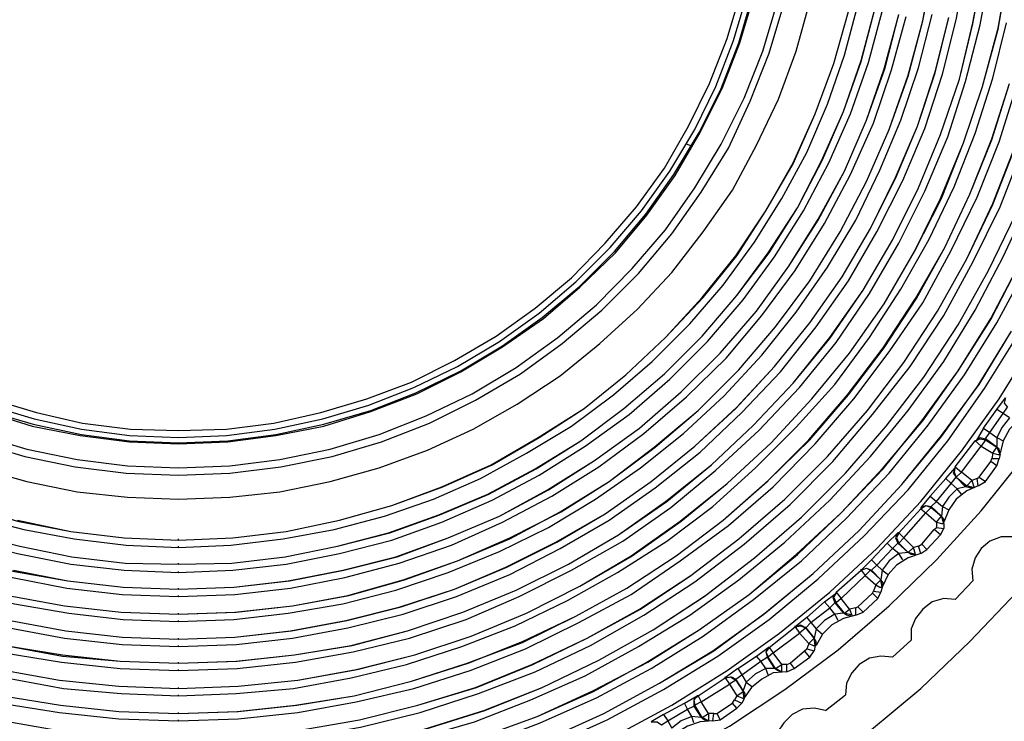
# Model space of a CAD drawing. Units: inches. Extents: x -2049 to 3731, y -2296 to 3484.
# Drawn here: x 431 to 470, y 814 to 842 of the extents above; entities that cross this region are included whole.
import ezdxf

# ---------------------------------------------------------------- set-up
doc = ezdxf.new("R2010")
doc.units = ezdxf.units.IN
doc.header["$MEASUREMENT"] = 0
doc.layers.add('Layer 1', color=7, linetype='Continuous')

msp = doc.modelspace()

# ---------------------------------------------------------------- linework, layer by layer
at = {"layer": 'Layer 1', "color": 7, "lineweight": 25, "true_color": 0xffffff}
for points in [[(402.984, 844.225), (403.406, 841.897), (403.957, 839.61), (404.634, 837.409), (405.523, 835.208), (406.497, 833.133), (407.682, 831.059), (408.952, 829.112), (410.349, 827.249), (411.916, 825.514), (413.566, 823.862), (415.302, 822.296), (417.165, 820.899), (419.112, 819.629), (421.187, 818.444), (423.303, 817.47), (425.462, 816.581), (427.706, 815.904), (429.95, 815.353), (432.278, 814.93), (434.606, 814.719), (436.934, 814.634)], [(405.015, 844.267), (405.438, 842.023), (405.989, 839.779), (406.708, 837.621), (407.598, 835.462), (408.613, 833.43), (409.799, 831.44), (411.111, 829.535), (412.55, 827.757), (414.117, 826.063), (415.811, 824.498), (417.589, 823.058), (419.494, 821.746), (421.483, 820.56), (423.515, 819.545), (425.674, 818.656), (427.833, 817.936), (430.077, 817.386), (432.32, 816.962), (434.649, 816.708), (436.934, 816.623)], [(406.327, 844.267), (406.751, 841.981), (407.344, 839.737), (408.148, 837.578), (409.036, 835.462), (410.138, 833.388), (411.365, 831.44), (412.72, 829.577), (414.244, 827.842), (415.895, 826.191), (417.631, 824.667), (419.494, 823.312), (421.44, 822.084), (423.515, 820.984), (425.632, 820.095), (427.791, 819.29), (430.034, 818.698), (432.32, 818.275), (434.606, 818.02), (436.934, 817.936)], [(430.034, 818.698), (432.32, 818.275), (434.606, 818.02), (436.934, 817.936), (439.22, 818.02), (441.549, 818.275), (443.793, 818.698), (446.036, 819.333), (448.238, 820.095), (450.354, 820.984), (452.386, 822.084), (454.376, 823.312), (456.196, 824.709), (457.975, 826.191), (459.625, 827.842), (461.107, 829.577), (462.504, 831.44), (463.732, 833.43), (464.79, 835.462), (465.721, 837.578), (466.484, 839.737), (467.076, 841.981), (467.499, 844.267)], [(436.934, 816.623), (439.263, 816.708), (441.549, 816.962), (443.793, 817.386), (446.036, 817.936), (448.196, 818.656), (450.354, 819.545), (452.386, 820.603), (454.376, 821.746), (456.239, 823.058), (458.059, 824.498), (459.752, 826.107), (461.318, 827.757), (462.758, 829.577), (464.07, 831.44), (465.213, 833.43), (466.271, 835.505), (467.16, 837.621), (467.88, 839.822), (468.431, 842.023), (468.854, 844.31)], [(436.934, 817.936), (439.263, 818.02), (441.549, 818.275), (443.835, 818.698), (446.079, 819.333), (448.238, 820.095), (450.354, 821.026), (452.429, 822.084), (454.376, 823.312), (456.239, 824.709), (457.975, 826.191), (459.625, 827.842), (461.107, 829.577), (462.504, 831.44), (463.732, 833.43), (464.79, 835.462), (465.721, 837.578), (466.484, 839.779), (467.076, 841.981), (467.541, 844.267)], [(402.009, 844.056), (402.39, 841.685), (402.984, 839.356), (403.702, 837.07), (404.592, 834.827), (405.608, 832.668), (406.793, 830.551), (408.105, 828.561), (409.588, 826.615), (411.154, 824.794), (412.847, 823.101), (414.667, 821.534), (416.614, 820.053), (418.604, 818.74), (420.721, 817.554), (422.88, 816.539), (425.124, 815.65), (427.41, 814.93), (429.738, 814.338), (432.108, 813.956), (434.522, 813.702), (436.934, 813.618)], [(402.306, 844.098), (402.687, 841.77), (403.279, 839.441), (403.999, 837.155), (404.846, 834.954), (405.904, 832.795), (407.047, 830.721), (408.36, 828.73), (409.799, 826.826), (411.365, 825.006), (413.058, 823.312), (414.879, 821.746), (416.784, 820.306), (418.773, 818.994), (420.848, 817.851), (423.007, 816.793), (425.209, 815.947), (427.494, 815.226), (429.822, 814.634), (432.151, 814.253), (434.522, 813.999), (436.934, 813.914)], [(403.321, 844.056), (403.745, 841.643), (404.338, 839.314), (405.1, 836.986), (406.031, 834.784), (407.132, 832.583), (408.36, 830.509), (409.757, 828.519), (411.28, 826.657), (412.931, 824.879), (414.709, 823.227), (416.572, 821.704), (418.562, 820.306), (420.636, 819.079), (422.838, 817.978), (425.081, 817.047), (427.367, 816.285), (429.696, 815.692), (432.108, 815.269), (434.522, 815.015), (436.934, 814.93)], [(403.999, 844.14), (404.423, 841.812), (405.015, 839.484), (405.777, 837.24), (406.666, 835.081), (407.767, 832.922), (408.952, 830.89), (410.307, 828.943), (411.789, 827.122), (413.439, 825.345), (415.175, 823.735), (416.995, 822.254), (418.943, 820.899), (420.975, 819.714), (423.134, 818.613), (425.293, 817.724), (427.579, 816.962), (429.865, 816.369), (432.193, 815.989), (434.564, 815.734), (436.934, 815.65)], [(404.296, 844.182), (404.719, 841.854), (405.312, 839.568), (406.074, 837.367), (406.963, 835.166), (408.021, 833.091), (409.206, 831.059), (410.561, 829.112), (412.042, 827.291), (413.652, 825.555), (415.344, 823.99), (417.165, 822.508), (419.112, 821.153), (421.145, 819.968), (423.261, 818.909), (425.42, 818.02), (427.663, 817.258), (429.907, 816.666), (432.236, 816.242), (434.564, 816.031), (436.934, 815.947)], [(429.696, 815.692), (432.108, 815.269), (434.522, 815.015), (436.934, 814.93), (439.347, 815.015), (441.761, 815.269), (444.131, 815.692), (446.502, 816.285), (448.788, 817.047), (451.032, 817.978), (453.191, 819.079), (455.265, 820.306), (457.255, 821.704), (459.159, 823.227), (460.937, 824.879), (462.589, 826.657), (464.113, 828.519), (465.51, 830.509), (466.737, 832.625), (467.796, 834.784), (468.727, 837.028), (469.489, 839.314), (470.124, 841.643), (470.547, 844.056)], [(429.907, 816.666), (432.236, 816.285), (434.564, 816.031), (436.934, 815.947), (439.263, 816.031), (441.634, 816.285), (443.92, 816.666), (446.206, 817.258), (448.449, 818.02), (450.608, 818.909), (452.725, 819.968), (454.757, 821.153), (456.662, 822.508), (458.525, 823.99), (460.218, 825.598), (461.826, 827.291), (463.308, 829.112), (464.663, 831.059), (465.848, 833.091), (466.907, 835.208), (467.796, 837.367), (468.557, 839.61), (469.108, 841.854), (469.532, 844.182)], [(436.934, 815.947), (439.305, 816.031), (441.634, 816.285), (443.962, 816.666), (446.206, 817.258), (448.449, 818.02), (450.608, 818.909), (452.725, 819.968), (454.757, 821.153), (456.705, 822.508), (458.525, 823.99), (460.218, 825.598), (461.826, 827.291), (463.308, 829.154), (464.663, 831.059), (465.848, 833.091), (466.907, 835.208), (467.796, 837.367), (468.557, 839.61), (469.108, 841.897), (469.532, 844.182)], [(436.934, 815.65), (439.305, 815.734), (441.676, 815.989), (444.004, 816.412), (446.29, 816.962), (448.576, 817.724), (450.735, 818.656), (452.852, 819.714), (454.927, 820.899), (456.873, 822.254), (458.694, 823.778), (460.43, 825.386), (462.081, 827.122), (463.562, 828.943), (464.917, 830.932), (466.102, 832.964), (467.16, 835.081), (468.092, 837.282), (468.812, 839.526), (469.404, 841.812), (469.827, 844.14)], [(436.934, 814.93), (439.347, 815.015), (441.761, 815.269), (444.173, 815.692), (446.502, 816.285), (448.788, 817.047), (451.032, 817.978), (453.191, 819.079), (455.308, 820.306), (457.297, 821.704), (459.159, 823.227), (460.937, 824.879), (462.589, 826.657), (464.113, 828.519), (465.51, 830.509), (466.737, 832.625), (467.838, 834.784), (468.727, 837.028), (469.489, 839.314), (470.124, 841.685), (470.547, 844.056)], [(429.23, 826.402), (431.092, 825.852), (432.997, 825.429), (434.945, 825.175), (436.934, 825.09), (438.882, 825.175), (440.829, 825.429), (442.776, 825.852), (444.639, 826.402), (446.46, 827.122), (448.238, 827.969), (449.931, 828.985), (451.54, 830.128), (453.021, 831.398), (454.419, 832.795), (455.688, 834.277), (456.831, 835.885), (457.847, 837.578), (458.694, 839.314), (459.414, 841.177), (459.964, 843.04)], [(429.315, 826.657), (431.177, 826.107), (433.04, 825.683), (434.987, 825.429), (436.934, 825.386), (438.882, 825.429), (440.787, 825.683), (442.692, 826.107), (444.554, 826.657), (446.375, 827.334), (448.11, 828.222), (449.804, 829.196), (451.371, 830.34), (452.852, 831.567), (454.207, 832.964), (455.477, 834.445), (456.619, 836.012), (457.594, 837.706), (458.44, 839.441), (459.159, 841.262), (459.71, 843.124)], [(428.722, 824.921), (430.712, 824.329), (432.744, 823.905), (434.818, 823.651), (436.934, 823.566), (439.009, 823.651), (441.083, 823.905), (443.157, 824.329), (445.147, 824.921), (447.095, 825.683), (448.957, 826.615), (450.777, 827.673), (452.471, 828.9), (454.08, 830.255), (455.561, 831.736), (456.916, 833.346), (458.102, 835.039), (459.202, 836.817), (460.091, 838.722), (460.853, 840.669), (461.445, 842.659)], [(428.807, 823.862), (430.796, 823.312), (432.828, 822.888), (434.86, 822.678), (436.934, 822.593), (439.009, 822.678), (441.041, 822.888), (443.073, 823.312), (445.063, 823.862), (447.01, 824.582), (448.873, 825.429), (450.65, 826.445), (452.386, 827.588), (453.995, 828.9), (455.519, 830.297), (456.916, 831.779), (458.186, 833.43), (459.372, 835.123), (460.345, 836.943), (461.234, 838.806), (461.954, 840.754), (462.504, 842.743)], [(428.807, 825.217), (430.796, 824.624), (432.828, 824.201), (434.86, 823.947), (436.934, 823.862), (439.009, 823.947), (441.041, 824.201), (443.073, 824.624), (445.063, 825.217), (446.968, 825.979), (448.83, 826.868), (450.608, 827.927), (452.302, 829.154), (453.868, 830.466), (455.308, 831.948), (456.662, 833.514), (457.847, 835.208), (458.906, 836.986), (459.837, 838.848), (460.599, 840.754), (461.192, 842.743)], [(429.103, 826.149), (431.008, 825.555), (432.955, 825.175), (434.945, 824.921), (436.934, 824.837), (438.925, 824.921), (440.872, 825.175), (442.818, 825.555), (444.724, 826.149), (446.587, 826.868), (448.365, 827.757), (450.058, 828.773), (451.709, 829.916), (453.191, 831.186), (454.63, 832.583), (455.9, 834.107), (457.043, 835.716), (458.059, 837.451), (458.948, 839.23), (459.667, 841.092), (460.218, 842.955)], [(429.145, 826.191), (431.05, 825.64), (432.997, 825.217), (434.945, 824.963), (436.934, 824.879), (438.925, 824.963), (440.872, 825.217), (442.818, 825.64), (444.724, 826.191), (446.545, 826.91), (448.365, 827.799), (450.058, 828.816), (451.666, 829.958), (453.191, 831.228), (454.588, 832.625), (455.858, 834.15), (457, 835.758), (458.017, 837.451), (458.906, 839.23), (459.625, 841.092), (460.175, 842.998)], [(406.412, 842.236), (406.963, 840.076), (407.682, 837.959), (408.529, 835.885), (409.502, 833.895), (410.646, 831.991), (411.916, 830.171), (413.313, 828.435), (414.836, 826.783), (416.488, 825.26), (418.223, 823.862), (420.043, 822.593), (421.948, 821.45), (423.938, 820.476), (426.013, 819.629), (428.129, 818.909), (430.288, 818.359), (432.489, 817.978), (434.691, 817.724), (436.934, 817.64)], [(408.444, 842.362), (408.994, 840.245), (409.714, 838.214), (410.603, 836.181), (411.619, 834.277), (412.763, 832.414), (414.075, 830.636), (415.514, 828.985), (417.037, 827.461), (418.689, 826.021), (420.467, 824.709), (422.329, 823.566), (424.235, 822.551), (426.266, 821.661), (428.299, 820.942), (430.415, 820.391), (432.574, 819.968), (434.733, 819.714), (436.934, 819.629)], [(408.741, 842.446), (409.291, 840.33), (410.01, 838.298), (410.857, 836.309), (411.873, 834.403), (413.016, 832.583), (414.329, 830.847), (415.725, 829.196), (417.25, 827.673), (418.9, 826.276), (420.636, 824.963), (422.456, 823.82), (424.362, 822.804), (426.351, 821.957), (428.383, 821.238), (430.5, 820.687), (432.616, 820.264), (434.775, 820.011), (436.934, 819.968)], [(409.418, 842.574), (409.968, 840.542), (410.646, 838.552), (411.493, 836.647), (412.508, 834.742), (413.609, 832.964), (414.879, 831.271), (416.234, 829.662), (417.715, 828.181), (419.324, 826.826), (421.017, 825.555), (422.838, 824.455), (424.7, 823.439), (426.605, 822.593), (428.595, 821.915), (430.669, 821.365), (432.702, 820.984), (434.818, 820.729), (436.934, 820.645)], [(409.757, 842.362), (410.391, 840.245), (411.111, 838.172), (412.042, 836.181), (413.101, 834.277), (414.329, 832.456), (415.683, 830.721), (417.165, 829.112), (418.773, 827.63), (420.509, 826.276), (422.329, 825.048), (424.235, 823.99), (426.224, 823.058), (428.299, 822.339), (430.415, 821.704), (432.574, 821.281), (434.733, 821.026), (436.934, 820.942)], [(430.246, 819.714), (432.447, 819.29), (434.691, 819.037), (436.934, 818.952), (439.178, 819.037), (441.38, 819.29), (443.581, 819.714), (445.74, 820.264), (447.857, 821.026), (449.931, 821.915), (451.878, 822.973), (453.783, 824.159), (455.604, 825.471), (457.297, 826.952), (458.864, 828.519), (460.345, 830.213), (461.657, 832.033), (462.843, 833.895), (463.901, 835.885), (464.79, 837.959), (465.51, 840.034), (466.102, 842.236)], [(430.415, 821.746), (432.574, 821.281), (434.733, 821.026), (436.934, 820.942), (439.136, 821.026), (441.295, 821.281), (443.454, 821.746), (445.571, 822.339), (447.602, 823.101), (449.592, 823.99), (451.497, 825.09), (453.36, 826.276), (455.053, 827.63), (456.662, 829.154), (458.144, 830.763), (459.498, 832.456), (460.726, 834.277), (461.826, 836.181), (462.715, 838.214), (463.478, 840.245), (464.07, 842.362)], [(430.5, 820.687), (432.616, 820.264), (434.775, 820.011), (436.934, 819.968), (439.093, 820.011), (441.253, 820.264), (443.37, 820.687), (445.443, 821.238), (447.476, 821.957), (449.465, 822.804), (451.371, 823.82), (453.233, 824.963), (454.969, 826.276), (456.619, 827.673), (458.144, 829.196), (459.54, 830.847), (460.811, 832.583), (461.996, 834.403), (462.97, 836.309), (463.859, 838.298), (464.578, 840.33), (465.129, 842.446)], [(436.934, 820.645), (439.051, 820.729), (441.168, 820.984), (443.242, 821.365), (445.274, 821.915), (447.264, 822.593), (449.169, 823.439), (451.032, 824.455), (452.852, 825.555), (454.545, 826.826), (456.111, 828.181), (457.636, 829.705), (458.99, 831.271), (460.261, 833.007), (461.361, 834.784), (462.377, 836.647), (463.223, 838.595), (463.901, 840.584), (464.451, 842.616)], [(436.934, 819.968), (439.093, 820.011), (441.253, 820.264), (443.37, 820.687), (445.486, 821.238), (447.518, 821.957), (449.507, 822.804), (451.413, 823.82), (453.233, 824.963), (454.969, 826.276), (456.619, 827.673), (458.144, 829.196), (459.54, 830.847), (460.853, 832.583), (461.996, 834.403), (463.012, 836.351), (463.859, 838.298), (464.578, 840.373), (465.129, 842.446)], [(436.934, 819.629), (439.136, 819.714), (441.295, 819.968), (443.454, 820.391), (445.571, 820.942), (447.602, 821.661), (449.635, 822.551), (451.54, 823.566), (453.402, 824.751), (455.18, 826.021), (456.831, 827.461), (458.355, 828.985), (459.795, 830.679), (461.065, 832.414), (462.25, 834.277), (463.266, 836.224), (464.155, 838.214), (464.874, 840.288), (465.425, 842.362)], [(436.934, 820.942), (439.136, 821.026), (441.295, 821.281), (443.454, 821.746), (445.571, 822.339), (447.644, 823.101), (449.635, 823.99), (451.54, 825.09), (453.36, 826.276), (455.053, 827.63), (456.662, 829.154), (458.186, 830.763), (459.54, 832.456), (460.726, 834.277), (461.826, 836.224), (462.715, 838.214), (463.478, 840.245), (464.07, 842.362)], [(436.934, 817.64), (439.178, 817.724), (441.38, 817.978), (443.581, 818.359), (445.74, 818.909), (447.857, 819.629), (449.931, 820.476), (451.921, 821.45), (453.825, 822.593), (455.646, 823.862), (457.381, 825.26), (459.033, 826.783), (460.557, 828.435), (461.954, 830.171), (463.223, 831.991), (464.367, 833.895), (465.34, 835.928), (466.187, 837.959), (466.907, 840.076), (467.457, 842.236)], [(436.934, 818.952), (439.178, 819.037), (441.422, 819.29), (443.623, 819.714), (445.782, 820.264), (447.857, 821.026), (449.931, 821.915), (451.921, 822.973), (453.783, 824.159), (455.604, 825.471), (457.297, 826.952), (458.864, 828.519), (460.345, 830.213), (461.657, 832.033), (462.843, 833.938), (463.901, 835.885), (464.79, 837.959), (465.552, 840.076), (466.102, 842.236)], [(405.693, 842.066), (406.285, 839.865), (407.005, 837.706), (407.852, 835.589), (408.91, 833.557), (410.053, 831.61), (411.365, 829.747), (412.805, 827.969), (414.329, 826.276), (416.022, 824.751), (417.8, 823.312), (419.662, 822), (421.61, 820.857), (423.642, 819.798), (425.758, 818.952), (427.918, 818.232), (430.119, 817.682), (432.363, 817.258), (434.649, 817.005), (436.934, 816.92)], [(407.471, 842.151), (408.021, 839.949), (408.783, 837.833), (409.672, 835.758), (410.73, 833.769), (411.958, 831.863), (413.313, 830.043), (414.752, 828.307), (416.361, 826.699), (418.096, 825.26), (419.917, 823.905), (421.822, 822.678), (423.811, 821.618), (425.885, 820.729), (428.002, 819.968), (430.204, 819.418), (432.405, 818.994), (434.649, 818.74), (436.934, 818.656)], [(407.724, 842.193), (408.318, 840.034), (409.079, 837.917), (409.968, 835.885), (410.985, 833.895), (412.211, 831.991), (413.524, 830.213), (415.006, 828.519), (416.572, 826.91), (418.265, 825.471), (420.086, 824.159), (421.948, 822.931), (423.938, 821.915), (426.013, 821.026), (428.087, 820.264), (430.288, 819.672), (432.447, 819.29), (434.691, 819.037), (436.934, 818.952)], [(430.119, 817.682), (432.363, 817.258), (434.649, 817.005), (436.934, 816.92), (439.22, 817.005), (441.464, 817.258), (443.708, 817.682), (445.909, 818.232), (448.11, 818.952), (450.185, 819.841), (452.217, 820.857), (454.207, 822), (456.069, 823.312), (457.847, 824.751), (459.498, 826.276), (461.065, 827.969), (462.504, 829.747), (463.817, 831.61), (464.959, 833.557), (465.976, 835.589), (466.864, 837.706), (467.584, 839.865), (468.134, 842.108)], [(436.934, 818.656), (439.22, 818.74), (441.464, 818.994), (443.665, 819.418), (445.867, 820.011), (447.983, 820.729), (450.058, 821.661), (452.047, 822.719), (453.953, 823.905), (455.774, 825.26), (457.509, 826.741), (459.117, 828.307), (460.557, 830.043), (461.911, 831.863), (463.097, 833.769), (464.155, 835.758), (465.086, 837.833), (465.806, 839.992), (466.399, 842.151)], [(436.934, 816.92), (439.22, 817.005), (441.507, 817.258), (443.75, 817.682), (445.952, 818.232), (448.11, 818.952), (450.227, 819.841), (452.26, 820.857), (454.207, 822), (456.069, 823.312), (457.847, 824.751), (459.54, 826.318), (461.065, 827.969), (462.504, 829.747), (463.817, 831.61), (464.959, 833.557), (465.976, 835.631), (466.864, 837.706), (467.584, 839.907), (468.134, 842.108)], [(436.934, 814.634), (439.263, 814.719), (441.592, 814.93), (443.92, 815.353), (446.163, 815.904), (448.407, 816.623), (450.566, 817.47), (452.683, 818.486), (454.714, 819.629), (456.705, 820.899), (458.567, 822.296), (460.303, 823.862), (461.954, 825.514), (463.52, 827.249), (464.917, 829.154), (466.187, 831.102), (467.33, 833.133), (468.346, 835.25), (469.193, 837.409), (469.912, 839.653), (470.463, 841.897)], [(429.822, 814.634), (432.151, 814.253), (434.522, 813.999), (436.934, 813.914), (439.305, 813.999), (441.676, 814.253), (444.046, 814.634), (446.375, 815.226), (448.619, 815.947), (450.862, 816.793), (453.021, 817.851), (455.096, 818.994), (457.086, 820.306), (458.99, 821.746), (460.769, 823.312), (462.462, 825.006), (464.028, 826.826), (465.468, 828.73), (466.779, 830.721), (467.965, 832.795), (468.981, 834.954), (469.869, 837.155), (470.59, 839.441)], [(436.934, 813.914), (439.347, 813.999), (441.718, 814.253), (444.046, 814.634), (446.375, 815.226), (448.661, 815.947), (450.862, 816.835), (453.021, 817.851), (455.096, 818.994), (457.086, 820.306), (458.99, 821.746), (460.811, 823.354), (462.504, 825.006), (464.07, 826.826), (465.51, 828.73), (466.822, 830.721), (467.965, 832.795), (468.981, 834.954), (469.869, 837.198), (470.59, 839.441)], [(436.934, 813.618), (439.347, 813.702), (441.761, 813.956), (444.131, 814.38), (446.46, 814.93), (448.746, 815.65), (450.989, 816.539), (453.148, 817.597), (455.265, 818.74), (457.255, 820.095), (459.202, 821.534), (461.022, 823.101), (462.715, 824.837), (464.282, 826.657), (465.721, 828.561), (467.076, 830.551), (468.219, 832.668), (469.277, 834.827), (470.166, 837.07), (470.886, 839.356)], [(429.611, 813.66), (432.024, 813.237), (434.48, 812.983), (436.934, 812.898), (439.39, 812.983), (441.845, 813.237), (444.259, 813.66), (446.629, 814.253), (448.957, 814.972), (451.243, 815.904), (453.486, 816.962), (455.604, 818.147), (457.678, 819.503), (459.625, 820.984), (461.488, 822.593), (463.223, 824.329), (464.832, 826.191), (466.314, 828.138), (467.669, 830.213), (468.854, 832.329), (469.912, 834.53), (470.802, 836.817)], [(436.934, 812.898), (439.39, 812.983), (441.845, 813.237), (444.259, 813.66), (446.629, 814.253), (448.999, 814.972), (451.286, 815.904), (453.486, 816.962), (455.646, 818.147), (457.678, 819.503), (459.625, 820.984), (461.488, 822.593), (463.223, 824.329), (464.832, 826.191), (466.314, 828.138), (467.669, 830.213), (468.854, 832.329), (469.912, 834.573), (470.802, 836.859)], [(436.934, 812.602), (439.432, 812.686), (441.887, 812.941), (444.301, 813.364), (446.713, 813.956), (449.085, 814.719), (451.371, 815.608), (453.614, 816.666), (455.774, 817.893), (457.847, 819.248), (459.837, 820.772), (461.7, 822.381), (463.436, 824.117), (465.044, 826.021), (466.568, 827.969), (467.923, 830.043), (469.108, 832.202), (470.208, 834.445), (471.098, 836.732)], [(457.72, 836.901), (457.509, 836.986)], [(436.934, 811.628), (439.39, 811.67), (441.803, 811.925), (444.216, 812.348), (446.587, 812.898), (448.915, 813.575), (451.201, 814.464), (453.402, 815.438), (455.561, 816.623), (457.636, 817.893), (459.625, 819.333), (461.488, 820.857), (463.308, 822.551), (464.959, 824.329), (466.484, 826.191), (467.923, 828.181), (469.193, 830.255), (470.335, 832.414), (471.352, 834.615)], [(429.399, 812.686), (431.897, 812.263), (434.394, 812.009), (436.934, 811.925), (439.432, 812.009), (441.973, 812.263), (444.428, 812.686), (446.883, 813.28), (449.296, 814.041), (451.666, 814.972), (453.953, 816.073), (456.154, 817.301), (458.228, 818.656), (460.261, 820.221), (462.165, 821.873), (463.943, 823.651), (465.595, 825.555), (467.118, 827.546), (468.515, 829.662), (469.743, 831.863), (470.844, 834.15)], [(436.934, 811.925), (439.475, 812.009), (441.973, 812.263), (444.47, 812.686), (446.926, 813.28), (449.338, 814.041), (451.666, 814.972), (453.953, 816.073), (456.154, 817.301), (458.271, 818.698), (460.261, 820.221), (462.165, 821.873), (463.943, 823.651), (465.595, 825.555), (467.118, 827.546), (468.515, 829.662), (469.743, 831.863), (470.844, 834.15)], [(429.527, 811.628), (431.982, 811.247), (434.437, 810.993), (436.934, 810.908), (439.39, 810.993), (441.887, 811.247), (444.343, 811.628), (446.756, 812.178), (449.127, 812.941), (451.455, 813.788), (453.741, 814.803), (455.9, 815.989), (458.017, 817.301), (460.048, 818.74), (461.954, 820.349), (463.774, 822.042), (465.468, 823.82), (467.034, 825.768), (468.515, 827.799), (469.827, 829.874), (470.971, 832.075)], [(436.934, 810.908), (439.432, 810.993), (441.887, 811.247), (444.343, 811.628), (446.756, 812.221), (449.127, 812.941), (451.455, 813.788), (453.741, 814.845), (455.942, 815.989), (458.017, 817.301), (460.048, 818.74), (461.996, 820.349), (463.774, 822.042), (465.468, 823.862), (467.076, 825.768), (468.515, 827.799), (469.827, 829.916), (470.971, 832.075)], [(436.934, 810.613), (439.432, 810.697), (441.93, 810.951), (444.428, 811.332), (446.841, 811.925), (449.254, 812.644), (451.582, 813.533), (453.868, 814.549), (456.069, 815.734), (458.186, 817.047), (460.218, 818.529), (462.165, 820.095), (463.986, 821.831), (465.721, 823.651), (467.288, 825.598), (468.769, 827.63), (470.082, 829.747), (471.267, 831.948)], [(429.315, 810.655), (431.855, 810.231), (434.394, 809.977), (436.934, 809.892), (439.475, 809.977), (442.015, 810.231), (444.512, 810.655), (447.01, 811.247), (449.465, 811.967), (451.836, 812.856), (454.164, 813.914), (456.408, 815.142), (458.567, 816.455), (460.642, 817.936), (462.631, 819.587), (464.493, 821.323), (466.229, 823.185), (467.838, 825.132), (469.32, 827.207), (470.674, 829.408)], [(436.934, 809.892), (439.475, 809.977), (442.015, 810.231), (444.554, 810.655), (447.01, 811.247), (449.465, 811.967), (451.836, 812.856), (454.164, 813.914), (456.408, 815.142), (458.609, 816.455), (460.684, 817.978), (462.631, 819.587), (464.493, 821.323), (466.229, 823.185), (467.838, 825.175), (469.362, 827.249), (470.674, 829.408)], [(436.934, 809.596), (439.517, 809.68), (442.057, 809.935), (444.597, 810.358), (447.095, 810.951), (449.55, 811.67), (451.963, 812.602), (454.291, 813.66), (456.577, 814.888), (458.779, 816.242), (460.853, 817.724), (462.843, 819.375), (464.705, 821.111), (466.484, 822.973), (468.092, 824.963), (469.574, 827.08), (470.929, 829.239)], [(429.145, 809.68), (431.728, 809.258), (434.31, 808.961), (436.934, 808.877), (439.559, 808.961), (442.142, 809.258), (444.724, 809.68), (447.264, 810.274), (449.762, 811.036), (452.217, 811.925), (454.63, 813.025), (456.916, 814.253), (459.159, 815.65), (461.276, 817.174), (463.308, 818.825), (465.213, 820.603), (466.991, 822.508), (468.643, 824.54), (470.166, 826.657), (471.563, 828.9)], [(470.082, 826.233), (470.421, 826.699), (470.378, 826.487), (470.505, 826.318)], [(470.335, 826.063), (470.505, 826.318)], [(469.532, 825.471), (470.082, 826.233)], [(469.785, 825.302), (470.335, 826.063)], [(470.335, 826.063), (470.082, 826.233)], [(470.59, 825.894), (470.293, 825.514), (470.082, 825.09)], [(471.479, 826.063), (470.971, 825.81), (470.59, 825.429), (470.335, 824.963), (470.208, 824.455)], [(470.59, 825.894), (470.335, 826.063)], [(469.532, 825.471), (469.235, 824.963), (469.404, 825.09), (469.616, 825.048)], [(469.532, 825.471), (469.785, 825.302)], [(469.616, 825.048), (469.785, 825.302)], [(469.785, 825.302), (470.082, 825.09)], [(470.082, 825.09), (470.335, 824.963)], [(470.082, 825.09), (470.082, 824.709)], [(468.388, 823.905), (469.193, 824.963)], [(468.643, 823.693), (469.447, 824.751)], [(469.193, 824.963), (469.404, 825.048), (469.616, 825.006)], [(469.235, 824.963), (469.193, 824.963)], [(469.193, 824.963), (469.447, 824.751)], [(469.616, 825.006), (469.447, 824.751)], [(469.447, 824.751), (469.912, 824.455)], [(469.616, 825.006), (469.616, 825.048)], [(469.616, 825.006), (470.082, 824.709), (469.616, 825.048)], [(469.912, 824.455), (470.082, 824.709)], [(470.082, 824.709), (470.082, 824.751)], [(470.208, 824.455), (470.166, 824.624), (470.082, 824.709)], [(470.208, 824.413), (470.082, 824.709)], [(469.912, 824.455), (469.869, 824.243)], [(469.912, 824.455), (470.124, 824.413), (470.208, 824.413)], [(470.208, 824.413), (470.166, 824.243)], [(428.087, 808.199), (430.754, 807.733), (433.421, 807.394), (436.088, 807.226), (438.797, 807.268), (441.507, 807.437), (444.173, 807.818), (446.798, 808.326), (449.423, 809.046), (451.963, 809.892), (454.461, 810.908), (456.873, 812.094), (459.244, 813.406), (461.488, 814.888), (463.647, 816.497), (465.721, 818.275), (467.626, 820.137), (469.447, 822.127), (471.14, 824.243)], [(468.388, 823.905), (468.346, 823.693), (468.431, 823.482)], [(468.388, 823.905), (468.388, 823.862)], [(468.388, 823.905), (468.643, 823.693)], [(469.362, 823.482), (469.827, 824.117)], [(469.616, 823.312), (470.082, 823.947)], [(469.827, 824.117), (469.869, 824.243)], [(470.082, 823.947), (469.827, 824.117)], [(469.869, 824.243), (470.166, 824.243)], [(470.082, 823.947), (470.166, 824.243)], [(468.007, 823.439), (468.388, 823.862), (468.304, 823.651), (468.431, 823.482)], [(468.219, 823.227), (468.431, 823.482)], [(468.643, 823.693), (468.431, 823.482)], [(468.431, 823.482), (468.431, 823.524)], [(468.812, 823.101), (468.431, 823.482), (468.854, 823.143)], [(469.066, 823.354), (468.643, 823.693)], [(469.277, 823.439), (469.362, 823.482)], [(469.362, 823.482), (469.616, 823.312)], [(467.372, 822.719), (468.007, 823.439)], [(467.626, 822.508), (468.219, 823.227)], [(469.32, 823.143), (468.854, 822.931), (468.431, 822.593), (468.134, 822.169), (467.923, 821.661)], [(468.219, 823.227), (468.007, 823.439)], [(468.473, 823.016), (468.219, 823.227)], [(468.812, 823.101), (468.473, 823.016)], [(468.854, 823.143), (468.812, 823.101)], [(469.151, 823.058), (468.981, 823.058), (468.812, 823.101)], [(468.854, 823.143), (469.066, 823.354)], [(469.151, 823.058), (468.854, 823.143)], [(469.277, 823.439), (469.066, 823.354)], [(469.066, 823.354), (469.151, 823.058)], [(469.32, 823.143), (469.277, 823.439)], [(469.32, 823.143), (469.616, 823.312)], [(467.372, 822.719), (466.991, 822.254), (467.202, 822.339), (467.415, 822.296)], [(467.372, 822.719), (467.626, 822.508)], [(468.473, 823.016), (468.134, 822.678), (467.88, 822.296)], [(468.643, 822.804), (468.473, 823.016)], [(466.991, 822.212), (467.202, 822.339), (467.415, 822.254)], [(467.415, 822.296), (467.626, 822.508)], [(467.415, 822.254), (467.415, 822.296)], [(467.415, 822.254), (467.838, 821.915), (467.415, 822.296)], [(467.626, 822.508), (467.88, 822.296)], [(467.88, 822.296), (467.838, 821.915)], [(467.88, 822.296), (468.134, 822.169)], [(466.102, 821.238), (466.991, 822.212)], [(466.314, 821.026), (467.202, 822.042)], [(466.991, 822.254), (466.991, 822.212)], [(466.991, 822.212), (467.202, 822.042)], [(467.415, 822.254), (467.202, 822.042)], [(467.202, 822.042), (467.626, 821.661)], [(467.626, 821.661), (467.838, 821.915)], [(467.838, 821.915), (467.838, 821.957)], [(467.923, 821.661), (467.923, 821.788), (467.838, 821.915)], [(467.923, 821.618), (467.838, 821.915)], [(467.626, 821.661), (467.838, 821.618), (467.923, 821.618)], [(467.626, 821.661), (467.626, 821.45)], [(467.923, 821.618), (467.923, 821.407)], [(465.637, 820.815), (466.06, 821.238), (465.976, 821.026), (466.06, 820.815)], [(466.102, 821.238), (466.018, 821.026), (466.102, 820.815)], [(466.102, 821.238), (466.06, 821.238)], [(466.102, 821.238), (466.314, 821.026)], [(467.034, 820.772), (467.541, 821.365)], [(467.246, 820.56), (467.796, 821.153)], [(467.541, 821.365), (467.626, 821.45)], [(467.796, 821.153), (467.541, 821.365)], [(467.626, 821.45), (467.923, 821.407)], [(467.796, 821.153), (467.923, 821.407)], [(436.934, 820.942), (436.934, 820.984)], [(436.934, 820.645), (436.934, 820.687)], [(465.001, 820.137), (465.637, 820.815)], [(465.848, 820.603), (465.637, 820.815)], [(465.848, 820.603), (466.06, 820.815)], [(466.06, 820.815), (466.102, 820.815)], [(466.06, 820.815), (466.484, 820.434), (466.102, 820.815)], [(466.314, 821.026), (466.102, 820.815)], [(466.695, 820.645), (466.314, 821.026)], [(466.907, 820.687), (466.695, 820.645)], [(466.907, 820.687), (467.034, 820.772)], [(466.991, 820.391), (466.907, 820.687)], [(467.034, 820.772), (467.246, 820.56)], [(470.716, 821.068), (470.251, 821.068), (469.785, 820.899), (469.447, 820.603), (469.193, 820.221), (469.066, 819.756), (469.108, 819.29)], [(465.213, 819.926), (465.848, 820.603)], [(466.102, 820.391), (465.721, 820.095), (465.425, 819.714)], [(466.991, 820.391), (466.484, 820.221), (466.018, 819.926), (465.679, 819.545), (465.425, 819.037)], [(466.102, 820.391), (465.848, 820.603)], [(466.484, 820.434), (466.102, 820.391)], [(466.271, 820.137), (466.102, 820.391)], [(466.484, 820.434), (466.695, 820.645)], [(466.484, 820.434), (466.484, 820.476)], [(466.779, 820.349), (466.484, 820.434)], [(466.779, 820.349), (466.61, 820.349), (466.484, 820.434)], [(466.779, 820.349), (466.695, 820.645)], [(466.991, 820.391), (467.246, 820.56)], [(436.934, 819.968), (436.934, 820.011)], [(465.001, 820.137), (464.578, 819.714), (464.79, 819.798), (465.001, 819.714)], [(465.001, 820.137), (465.213, 819.926)], [(465.001, 819.714), (465.213, 819.926)], [(465.213, 819.926), (465.425, 819.714)], [(436.934, 819.629), (436.934, 819.672)], [(463.562, 818.825), (464.578, 819.714)], [(463.774, 818.571), (464.748, 819.503)], [(464.578, 819.714), (464.79, 819.798), (464.959, 819.714)], [(464.578, 819.714), (464.578, 819.756)], [(464.578, 819.714), (464.748, 819.503)], [(464.959, 819.714), (464.748, 819.503)], [(464.748, 819.503), (465.171, 819.121)], [(464.959, 819.714), (465.001, 819.714)], [(464.959, 819.714), (465.382, 819.333), (465.001, 819.714)], [(465.425, 819.714), (465.382, 819.333)], [(465.425, 819.714), (465.679, 819.545)], [(465.171, 819.121), (465.086, 818.867)], [(465.171, 819.121), (465.382, 819.333)], [(465.171, 819.121), (465.34, 819.037), (465.425, 819.037)], [(465.382, 819.333), (465.382, 819.375)], [(465.425, 819.037), (465.468, 819.206), (465.382, 819.333)], [(465.425, 819.037), (465.382, 819.333)], [(468.388, 818.529), (469.108, 819.29)], [(428.764, 804.262), (431.474, 803.881), (434.183, 803.627), (436.934, 803.543), (439.686, 803.627), (442.396, 803.881), (445.105, 804.262), (447.772, 804.855), (450.439, 805.574), (453.021, 806.505), (455.561, 807.522), (458.017, 808.749), (460.387, 810.062), (462.673, 811.586), (464.917, 813.194), (466.991, 814.93), (468.981, 816.835), (470.886, 818.825)], [(436.934, 818.952), (436.934, 818.994)], [(436.934, 818.656), (436.934, 818.698)], [(463.097, 818.444), (463.562, 818.783), (463.436, 818.613), (463.52, 818.401)], [(463.562, 818.825), (463.478, 818.613), (463.562, 818.401)], [(463.562, 818.825), (463.562, 818.783)], [(463.562, 818.825), (463.774, 818.571)], [(464.451, 818.232), (465.044, 818.783)], [(465.044, 818.783), (465.086, 818.867)], [(465.256, 818.571), (465.044, 818.783)], [(465.086, 818.867), (465.382, 818.825)], [(465.256, 818.571), (465.382, 818.825)], [(465.425, 819.037), (465.382, 818.825)], [(462.377, 817.809), (463.097, 818.444)], [(463.308, 818.19), (463.097, 818.444)], [(463.308, 818.19), (463.52, 818.401)], [(463.52, 818.401), (463.562, 818.401)], [(463.52, 818.401), (463.859, 817.978)], [(463.774, 818.571), (463.562, 818.401)], [(463.901, 817.978), (463.562, 818.401)], [(464.113, 818.147), (463.774, 818.571)], [(464.663, 818.02), (465.256, 818.571)], [(468.388, 818.529), (467.923, 818.571), (467.457, 818.444), (467.076, 818.147), (466.779, 817.767), (466.61, 817.343), (466.61, 816.878)], [(436.934, 817.936), (436.934, 817.978)], [(462.546, 817.597), (463.308, 818.19)], [(463.52, 817.936), (463.097, 817.682), (462.758, 817.343)], [(463.52, 817.936), (463.308, 818.19)], [(463.859, 817.978), (463.52, 817.936)], [(463.647, 817.682), (463.52, 817.936)], [(463.901, 817.978), (463.859, 817.978)], [(464.155, 817.851), (463.986, 817.893), (463.859, 817.978)], [(463.901, 817.978), (464.113, 818.147)], [(464.198, 817.893), (463.901, 817.978)], [(464.367, 818.19), (464.113, 818.147)], [(464.113, 818.147), (464.198, 817.893)], [(464.367, 818.19), (464.451, 818.232)], [(464.367, 817.893), (464.367, 818.19)], [(464.367, 817.893), (464.663, 818.02)], [(464.451, 818.232), (464.663, 818.02)], [(436.934, 817.64), (436.934, 817.682)], [(462.377, 817.809), (461.911, 817.428), (462.123, 817.512), (462.335, 817.386)], [(462.335, 817.386), (462.546, 817.597)], [(462.377, 817.809), (462.546, 817.597)], [(462.546, 817.597), (462.758, 817.343)], [(464.367, 817.893), (463.859, 817.767), (463.393, 817.512), (463.012, 817.131), (462.758, 816.666)], [(460.853, 816.581), (461.911, 817.428)], [(461.022, 816.369), (462.081, 817.174)], [(461.911, 817.428), (461.911, 817.47)], [(461.911, 817.428), (462.123, 817.47), (462.335, 817.386)], [(461.911, 817.428), (462.081, 817.174)], [(462.335, 817.386), (462.081, 817.174)], [(462.081, 817.174), (462.462, 816.75)], [(462.335, 817.386), (462.335, 817.428)], [(462.758, 817.343), (462.673, 816.962)], [(462.758, 817.343), (463.012, 817.131)], [(436.934, 816.92), (436.934, 816.962)], [(462.462, 816.75), (462.377, 816.539)], [(462.462, 816.75), (462.673, 816.962)], [(462.462, 816.75), (462.631, 816.666), (462.715, 816.666)], [(462.673, 816.962), (462.673, 817.005)], [(462.758, 816.666), (462.758, 816.835), (462.673, 816.962)], [(462.715, 816.666), (462.673, 816.962)], [(465.848, 816.2), (466.61, 816.878)], [(436.934, 816.623), (436.934, 816.666)], [(460.345, 816.242), (460.811, 816.581), (460.726, 816.412), (460.769, 816.2)], [(460.853, 816.581), (460.726, 816.412), (460.811, 816.2)], [(460.853, 816.581), (460.811, 816.581)], [(461.022, 816.369), (460.811, 816.2)], [(460.853, 816.581), (461.022, 816.369)], [(461.361, 815.904), (461.022, 816.369)], [(461.7, 815.947), (462.292, 816.455)], [(462.292, 816.455), (462.377, 816.539)], [(462.504, 816.2), (462.292, 816.455)], [(462.377, 816.539), (462.673, 816.455)], [(462.504, 816.2), (462.673, 816.455)], [(462.715, 816.666), (462.673, 816.455)], [(436.934, 815.947), (436.934, 815.989)], [(459.583, 815.734), (460.345, 816.242)], [(459.752, 815.48), (460.514, 816.031)], [(460.514, 816.031), (460.345, 816.242)], [(460.514, 816.031), (460.769, 816.2)], [(460.726, 815.734), (460.514, 816.031)], [(460.769, 816.2), (460.811, 816.2)], [(460.769, 816.2), (461.065, 815.734)], [(461.107, 815.734), (460.811, 816.2)], [(461.107, 815.734), (461.361, 815.904)], [(461.361, 815.608), (461.361, 815.904)], [(461.573, 815.904), (461.361, 815.904)], [(461.573, 815.904), (461.7, 815.947)], [(461.573, 815.608), (461.573, 815.904)], [(461.7, 815.947), (461.869, 815.734)], [(461.869, 815.734), (462.504, 816.2)], [(465.848, 816.2), (465.382, 816.242), (464.917, 816.158), (464.493, 815.904), (464.198, 815.565), (463.986, 815.142), (463.943, 814.676)], [(436.934, 815.65), (436.934, 815.692)], [(459.583, 815.734), (459.075, 815.353), (459.329, 815.395), (459.498, 815.311)], [(459.583, 815.734), (459.752, 815.48)], [(461.573, 815.608), (461.022, 815.565), (460.557, 815.311), (460.133, 814.972), (459.837, 814.549)], [(460.726, 815.734), (460.303, 815.523), (459.922, 815.184)], [(460.811, 815.48), (460.726, 815.734)], [(461.065, 815.734), (460.726, 815.734)], [(461.107, 815.734), (461.065, 815.734)], [(461.361, 815.608), (461.192, 815.65), (461.065, 815.734)], [(461.361, 815.608), (461.107, 815.734)], [(461.573, 815.608), (461.869, 815.734)], [(457.975, 814.634), (459.075, 815.353)], [(459.075, 815.353), (459.075, 815.395)], [(459.075, 815.353), (459.287, 815.395), (459.498, 815.269)], [(459.075, 815.353), (459.244, 815.1)], [(459.498, 815.269), (459.244, 815.1)], [(459.498, 815.311), (459.752, 815.48)], [(459.498, 815.269), (459.498, 815.311)], [(459.795, 814.845), (459.498, 815.311)], [(459.498, 815.269), (459.795, 814.803)], [(459.752, 815.48), (459.922, 815.184)], [(459.922, 815.184), (459.795, 814.845)], [(459.922, 815.184), (460.133, 815.015)], [(436.934, 814.93), (436.934, 814.972)], [(458.102, 814.38), (459.244, 815.1)], [(459.244, 815.1), (459.54, 814.634)], [(459.54, 814.634), (459.795, 814.803)], [(459.795, 814.845), (459.795, 814.803)], [(459.837, 814.549), (459.879, 814.719), (459.795, 814.845)], [(459.837, 814.507), (459.795, 814.803)], [(436.934, 814.634), (436.934, 814.676)], [(456.577, 813.872), (457.424, 814.338)], [(457.424, 814.338), (457.932, 814.634), (457.805, 814.464), (457.805, 814.211)], [(457.551, 814.083), (457.424, 814.338)], [(457.975, 814.634), (457.805, 814.464), (457.847, 814.253)], [(458.102, 814.38), (457.847, 814.253)], [(457.975, 814.634), (457.932, 814.634)], [(457.975, 814.634), (458.102, 814.38)], [(458.397, 813.914), (458.102, 814.38)], [(458.736, 813.914), (459.372, 814.338)], [(459.372, 814.338), (459.456, 814.464)], [(459.54, 814.126), (459.372, 814.338)], [(459.54, 814.634), (459.456, 814.464)], [(459.456, 814.464), (459.752, 814.338)], [(459.54, 814.634), (459.752, 814.549), (459.837, 814.507)], [(459.54, 814.126), (459.752, 814.338)], [(459.837, 814.507), (459.752, 814.338)], [(463.139, 814.041), (463.943, 814.676)], [(436.934, 813.914), (436.934, 813.956)], [(456.747, 813.618), (457.551, 814.083)], [(457.551, 814.083), (457.805, 814.211)], [(457.72, 813.788), (457.551, 814.083)], [(457.805, 814.211), (457.847, 814.253)], [(457.805, 814.211), (458.102, 813.745)], [(458.144, 813.745), (457.847, 814.253)], [(458.144, 813.745), (458.397, 813.914)], [(458.397, 813.914), (458.397, 813.618)], [(458.609, 813.914), (458.397, 813.914)], [(458.567, 813.618), (458.609, 813.914)], [(458.609, 813.914), (458.736, 813.914)], [(458.736, 813.914), (458.864, 813.66)], [(458.864, 813.66), (459.54, 814.126)], [(463.139, 814.041), (462.673, 814.126), (462.207, 814.083), (461.784, 813.872), (461.445, 813.533), (461.192, 813.152), (461.15, 812.686)], [(436.934, 813.618), (436.934, 813.66)], [(456.577, 813.872), (456.069, 813.575), (456.323, 813.575), (456.492, 813.449)], [(456.492, 813.449), (456.747, 813.618)], [(456.577, 813.872), (456.747, 813.618)], [(456.747, 813.618), (456.916, 813.322)], [(458.567, 813.618), (458.059, 813.575), (457.551, 813.406), (457.086, 813.11), (456.747, 812.686)], [(457.72, 813.788), (457.297, 813.618), (456.916, 813.322)], [(457.805, 813.533), (457.72, 813.788)], [(458.102, 813.745), (457.72, 813.788)], [(458.144, 813.745), (458.102, 813.745)], [(458.355, 813.618), (458.228, 813.66), (458.102, 813.745)], [(458.397, 813.618), (458.144, 813.745)], [(458.567, 813.618), (458.864, 813.66)]]:
    msp.add_lwpolyline(points, dxfattribs=at)
msp.add_open_spline([(462.335, 817.386), (462.335, 817.386), (462.673, 816.962), (462.673, 816.962), (462.673, 816.962), (462.335, 817.386), (462.335, 817.386)], degree=3, knots=[0, 0, 0, 0, 1, 1, 1, 2, 2, 2, 2], dxfattribs=at)

doc.saveas('drawing.dxf')
